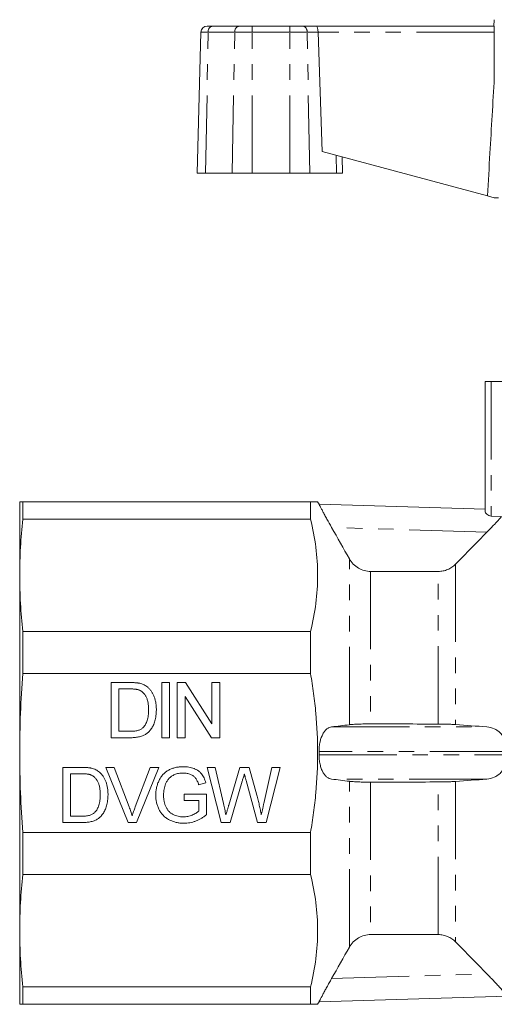
# Model space of a CAD drawing. Units: millimetres. Extents: x 159 to 248, y 90 to 261.
# Drawn here: x 159 to 197, y 179 to 259 of the extents above; entities that cross this region are included whole.
import ezdxf

# ---------------------------------------------------------------- set-up
doc = ezdxf.new("R2010")
doc.units = ezdxf.units.MM
doc.linetypes.add('PHANTOM', pattern=[12.7, 6.35, -1.27, 1.27, -1.27, 1.27, -1.27])

msp = doc.modelspace()

# ---------------------------------------------------------------- linework, layer by layer
at = {"color": 7, "linetype": 'Continuous', "lineweight": 15}
for p, q in [((197.382, 258.396), (197.41, 258.922)), ((173.161, 246.396), (173.462, 257.909)), ((173.962, 258.396), (174.402, 258.396)), ((174.402, 258.396), (176.575, 258.396)), ((176.575, 258.396), (177.638, 258.396)), ((177.638, 258.396), (180.711, 258.396)), ((180.711, 258.396), (181.774, 258.396)), ((181.774, 258.396), (182.836, 258.396)), ((182.836, 258.396), (197.41, 258.396)), ((183.025, 257.896), (183.356, 248.162)), ((197.41, 258.396), (197.41, 257.896)), ((197.41, 254.195), (197.41, 257.896)), ((183.356, 248.162), (196.852, 244.546)), ((184.986, 247.725), (185.022, 246.396)), ((173.161, 246.396), (173.835, 246.396)), ((173.835, 246.396), (176.009, 246.396)), ((176.009, 246.396), (177.638, 246.396)), ((177.638, 246.396), (180.711, 246.396)), ((180.711, 246.396), (182.341, 246.396)), ((182.341, 246.396), (184.514, 246.396)), ((184.514, 246.396), (185.022, 246.396)), ((197.41, 244.396), (196.852, 244.546)), ((197.41, 244.396), (197.752, 244.396)), ((196.66, 218.786), (196.66, 229.396)), ((197.16, 229.396), (196.66, 229.396)), ((200.773, 229.396), (197.16, 229.396)), ((158.66, 219.596), (158.66, 213.592)), ((158.928, 218.174), (158.928, 219.596)), ((182.407, 219.596), (158.928, 219.596)), ((182.407, 219.596), (182.407, 218.174)), ((183.102, 219.393), (182.984, 219.598)), ((183.102, 219.393), (196.66, 218.983)), ((158.928, 218.174), (182.407, 218.174)), ((197.16, 218.429), (198.375, 218.392)), ((158.66, 213.592), (158.66, 199.096)), ((158.928, 205.577), (158.928, 209.009)), ((182.407, 209.009), (158.928, 209.009)), ((182.407, 209.009), (182.407, 205.577)), ((158.928, 205.577), (182.407, 205.577)), ((166.125, 204.846), (167.664, 204.846)), ((166.125, 200.346), (166.125, 204.846)), ((170.267, 204.846), (170.902, 204.846)), ((170.267, 200.346), (170.267, 204.846)), ((170.902, 204.846), (170.902, 200.346)), ((171.525, 204.846), (172.196, 204.846)), ((171.525, 200.346), (171.525, 204.846)), ((172.196, 204.846), (174.352, 201.488)), ((174.352, 204.846), (174.987, 204.846)), ((174.352, 201.488), (174.352, 204.846)), ((174.987, 204.846), (174.987, 200.346)), ((166.76, 204.327), (166.76, 200.865)), ((167.672, 204.327), (166.76, 204.327)), ((172.16, 203.704), (172.16, 200.346)), ((174.316, 200.346), (172.16, 203.704)), ((166.76, 200.865), (167.687, 200.865)), ((167.737, 200.346), (166.125, 200.346)), ((170.902, 200.346), (170.267, 200.346)), ((172.16, 200.346), (171.525, 200.346)), ((174.987, 200.346), (174.316, 200.346)), ((158.66, 199.096), (158.66, 184.6)), ((162.179, 197.923), (163.718, 197.923)), ((162.179, 193.423), (162.179, 197.923)), ((165.691, 197.923), (166.379, 197.923)), ((167.506, 193.423), (165.691, 197.923)), ((166.379, 197.923), (167.603, 194.698)), ((168.094, 194.698), (169.321, 197.923)), ((170.009, 197.923), (168.194, 193.423)), ((169.321, 197.923), (170.009, 197.923)), ((173.971, 197.923), (174.627, 197.923)), ((175.104, 193.423), (173.971, 197.923)), ((174.627, 197.923), (175.295, 194.964)), ((175.732, 194.852), (176.621, 197.923)), ((176.621, 197.923), (177.384, 197.923)), ((177.384, 197.923), (178.027, 195.669)), ((178.594, 194.981), (179.258, 197.923)), ((179.914, 197.923), (178.78, 193.423)), ((179.258, 197.923), (179.914, 197.923)), ((163.726, 197.404), (162.814, 197.404)), ((162.814, 197.404), (162.814, 193.942)), ((178.082, 193.423), (177.142, 196.862)), ((173.851, 196.655), (173.271, 196.509)), ((176.83, 196.79), (175.855, 193.423)), ((172.079, 195.731), (173.925, 195.731)), ((172.079, 195.212), (172.079, 195.731)), ((173.291, 195.212), (172.079, 195.212)), ((173.291, 194.359), (173.291, 195.212)), ((173.925, 195.731), (173.925, 194.066)), ((162.814, 193.942), (163.741, 193.942)), ((163.791, 193.423), (162.179, 193.423)), ((168.194, 193.423), (167.506, 193.423)), ((175.855, 193.423), (175.104, 193.423)), ((178.78, 193.423), (178.082, 193.423)), ((182.407, 192.615), (158.928, 192.615)), ((158.928, 189.183), (158.928, 192.615)), ((182.407, 192.615), (182.407, 189.183)), ((158.928, 189.183), (182.407, 189.183)), ((158.66, 184.6), (158.66, 178.596)), ((182.407, 180.018), (158.928, 180.018)), ((158.928, 178.596), (158.928, 180.018)), ((182.407, 180.018), (182.407, 178.596)), ((198.491, 179.265), (183.102, 178.8)), ((158.928, 178.596), (182.407, 178.596)), ((182.984, 178.595), (183.102, 178.8))]:
    msp.add_line(p, q, dxfattribs=at)
at = {"color": 8, "linetype": 'PHANTOM', "lineweight": 0}
for p, q in [((174.049, 257.909), (173.462, 257.909)), ((173.835, 246.396), (174.049, 257.909)), ((176.222, 257.909), (174.049, 257.909)), ((176.009, 246.396), (176.222, 257.909)), ((177.638, 257.909), (176.222, 257.909)), ((177.638, 257.909), (177.638, 258.396)), ((177.638, 246.396), (177.638, 257.909)), ((180.711, 257.909), (177.638, 257.909)), ((180.711, 257.909), (180.711, 258.396)), ((180.711, 246.396), (180.711, 257.909)), ((182.128, 257.909), (180.711, 257.909)), ((182.341, 246.396), (182.128, 257.909)), ((183.024, 257.909), (182.128, 257.909)), ((197.41, 257.896), (183.025, 257.896)), ((184.514, 246.396), (184.487, 247.859)), ((197.16, 229.396), (197.16, 218.429)), ((196.806, 217.117), (184.123, 217.5)), ((185.582, 201.403), (185.582, 214.929)), ((194.246, 214.509), (194.246, 201.414)), ((187.314, 213.907), (187.314, 201.471)), ((192.831, 201.459), (192.831, 213.909)), ((184.123, 201.226), (196.806, 201.226)), ((198.491, 199.231), (183.102, 199.231)), ((183.102, 198.961), (198.491, 198.961)), ((196.806, 196.966), (184.123, 196.966)), ((185.582, 183.263), (185.582, 196.789)), ((187.314, 196.722), (187.314, 184.285)), ((192.831, 184.283), (192.831, 196.733)), ((194.246, 196.778), (194.246, 183.684)), ((184.123, 180.692), (196.806, 181.076))]:
    msp.add_line(p, q, dxfattribs=at)
at = {"color": 7, "linetype": 'Continuous', "lineweight": 15}
msp.add_arc((173.962, 257.896), 0.5, 90, 178.5, dxfattribs=at)
at = {"color": 8, "linetype": 'PHANTOM', "lineweight": 0}
for centre, start, end in [((174.487, 257.963), 101.12694, 186.92386), ((176.661, 257.963), 101.12694, 186.92386), ((181.689, 257.963), 353.07614, 78.87306)]:
    msp.add_arc(centre, 0.442, start, end, dxfattribs=at)
at = {"color": 7, "linetype": 'Continuous', "lineweight": 15}
for centre, major_axis, ratio, start_param, end_param in [((182.836, 257.896), (0, 0.5), 0.377377, 4.738569, 6.283185), ((183.486, 257.896), (-0.108, 0.49), 0.916177, 1.345125, 1.371304), ((1799.644, 199.096), (7110.254, -1.046), 0.002104, 1.798751, 1.799548), ((1799.644, 199.096), (7110.254, -14.963), 0.000147, 4.483638, 4.484435), ((1799.644, 199.096), (7110.254, 14.963), 0.000147, 1.79875, 1.799547), ((1799.644, 199.096), (7110.254, 1.046), 0.002104, 4.483638, 4.484434)]:
    msp.add_ellipse(centre, major_axis=major_axis, ratio=ratio, start_param=start_param, end_param=end_param, dxfattribs=at)
for points, knots in [([(197.41, 254.195), (197.29, 252.139), (197.102, 248.923), (196.918, 245.706), (196.852, 244.546)], [0, 0, 0, 0, 0.639175, 1, 1, 1, 1]), ([(182.972, 219.596), (182.958, 219.596), (182.929, 219.596), (182.673, 219.596), (182.459, 219.596), (182.407, 219.596)], [0, 0, 0, 0, 0.399118, 0.85296, 1, 1, 1, 1]), ([(184.123, 217.5), (183.989, 217.736), (183.862, 217.965), (183.681, 218.295), (183.622, 218.403), (183.512, 218.607), (183.46, 218.703), (183.365, 218.882), (183.321, 218.967), (183.244, 219.114), (183.211, 219.177), (183.157, 219.282), (183.136, 219.324), (183.108, 219.379), (183.101, 219.393), (183.102, 219.393)], [0, 0, 0, 0, 0.25, 0.25, 0.375, 0.375, 0.5, 0.5, 0.625, 0.625, 0.75, 0.75, 0.875, 0.875, 1, 1, 1, 1]), ([(196.66, 218.786), (196.66, 218.722), (196.709, 218.644), (196.84, 218.536), (196.891, 218.502), (197.015, 218.449), (197.086, 218.431), (197.16, 218.429)], [0, 0, 0, 0, 0.5, 0.5, 0.75, 0.75, 1, 1, 1, 1]), ([(197.96, 218.332), (197.795, 218.152), (197.614, 217.957), (197.222, 217.544), (197.016, 217.331), (196.806, 217.117)], [0, 0, 0, 0, 0.5, 0.5, 1, 1, 1, 1]), ([(187.314, 213.907), (187.137, 213.907), (186.964, 213.931), (186.625, 214.024), (186.461, 214.094), (186.16, 214.272), (186.02, 214.383), (185.776, 214.634), (185.67, 214.775), (185.582, 214.929)], [0, 0, 0, 0, 0.25, 0.25, 0.5, 0.5, 0.75, 0.75, 1, 1, 1, 1]), ([(194.246, 214.509), (194.153, 214.414), (194.053, 214.33), (193.837, 214.182), (193.72, 214.118), (193.478, 214.015), (193.354, 213.976), (193.097, 213.923), (192.964, 213.909), (192.831, 213.909)], [0, 0, 0, 0, 0.25, 0.25, 0.5, 0.5, 0.75, 0.75, 1, 1, 1, 1]), ([(167.664, 204.846), (167.706, 204.846), (167.788, 204.846), (167.906, 204.843), (168.018, 204.838), (168.121, 204.831), (168.216, 204.821), (168.304, 204.811), (168.384, 204.798), (168.435, 204.787), (168.459, 204.781)], [0, 0, 0, 0, 0.157891, 0.306794, 0.445674, 0.57568, 0.694631, 0.805978, 0.907764, 1, 1, 1, 1]), ([(182.407, 192.615), (182.501, 193.153), (182.584, 193.694), (182.728, 194.773), (182.788, 195.313), (182.935, 196.933), (182.984, 198.013), (182.984, 200.174), (182.935, 201.255), (182.789, 202.877), (182.728, 203.417), (182.584, 204.499), (182.5, 205.04), (182.407, 205.577)], [0, 0, 0, 0, 0.125, 0.125, 0.25, 0.25, 0.5, 0.5, 0.75, 0.75, 0.875, 0.875, 1, 1, 1, 1]), ([(168.416, 204.234), (168.395, 204.242), (168.351, 204.258), (168.28, 204.276), (168.2, 204.292), (168.112, 204.304), (168.014, 204.315), (167.908, 204.322), (167.793, 204.326), (167.713, 204.326), (167.672, 204.327)], [0, 0, 0, 0, 0.087425, 0.185248, 0.292738, 0.411206, 0.541246, 0.682781, 0.836034, 1, 1, 1, 1]), ([(169.183, 202.63), (169.182, 202.688), (169.181, 202.799), (169.171, 202.962), (169.153, 203.114), (169.129, 203.256), (169.097, 203.387), (169.06, 203.51), (169.014, 203.621), (168.961, 203.722), (168.903, 203.813), (168.843, 203.897), (168.78, 203.974), (168.713, 204.041), (168.644, 204.102), (168.571, 204.155), (168.495, 204.199), (168.442, 204.223), (168.416, 204.234)], [0, 0, 0, 0, 0.091258, 0.177402, 0.258694, 0.334791, 0.406045, 0.473581, 0.537187, 0.597012, 0.654533, 0.709286, 0.761518, 0.811848, 0.860604, 0.907806, 0.954259, 1, 1, 1, 1]), ([(168.459, 204.781), (168.521, 204.765), (168.643, 204.733), (168.815, 204.661), (168.973, 204.571), (169.067, 204.496), (169.113, 204.459)], [0, 0, 0, 0, 0.261195, 0.513143, 0.757809, 1, 1, 1, 1]), ([(169.113, 204.459), (169.142, 204.434), (169.2, 204.383), (169.28, 204.299), (169.354, 204.21), (169.424, 204.117), (169.487, 204.018), (169.545, 203.914), (169.596, 203.804), (169.643, 203.69), (169.685, 203.571), (169.719, 203.447), (169.751, 203.32), (169.774, 203.188), (169.795, 203.052), (169.808, 202.912), (169.816, 202.768), (169.817, 202.67), (169.817, 202.621)], [0, 0, 0, 0, 0.056812, 0.113882, 0.170533, 0.227547, 0.285353, 0.343701, 0.403, 0.463842, 0.525815, 0.588967, 0.653271, 0.719097, 0.786749, 0.855788, 0.926836, 1, 1, 1, 1]), ([(169.817, 202.621), (169.816, 202.538), (169.814, 202.376), (169.791, 202.141), (169.755, 201.92), (169.702, 201.715), (169.638, 201.526), (169.567, 201.352), (169.486, 201.197), (169.397, 201.058), (169.302, 200.934), (169.202, 200.825), (169.098, 200.73), (168.989, 200.646), (168.87, 200.576), (168.742, 200.514), (168.602, 200.464), (168.451, 200.42), (168.289, 200.387), (168.115, 200.363), (167.93, 200.348), (167.802, 200.347), (167.737, 200.346)], [0, 0, 0, 0, 0.070538, 0.137265, 0.200472, 0.260573, 0.317203, 0.370006, 0.419824, 0.466241, 0.510134, 0.552081, 0.591863, 0.630336, 0.668716, 0.708706, 0.750896, 0.795285, 0.84198, 0.891765, 0.944294, 1, 1, 1, 1]), ([(168.75, 201.184), (168.783, 201.222), (168.852, 201.3), (168.936, 201.436), (169.011, 201.589), (169.072, 201.761), (169.123, 201.951), (169.157, 202.161), (169.179, 202.389), (169.182, 202.548), (169.183, 202.63)], [0, 0, 0, 0, 0.097773, 0.20086, 0.310441, 0.427816, 0.555168, 0.691834, 0.840089, 1, 1, 1, 1]), ([(167.687, 200.865), (167.755, 200.866), (167.883, 200.868), (168.063, 200.883), (168.221, 200.908), (168.357, 200.945), (168.476, 200.991), (168.58, 201.046), (168.672, 201.109), (168.725, 201.159), (168.75, 201.184)], [0, 0, 0, 0, 0.177956, 0.336653, 0.476122, 0.597334, 0.707007, 0.80993, 0.907088, 1, 1, 1, 1]), ([(183.102, 199.231), (183.101, 199.367), (183.108, 199.5), (183.135, 199.762), (183.156, 199.891), (183.237, 200.254), (183.316, 200.47), (183.458, 200.734), (183.511, 200.814), (183.621, 200.951), (183.679, 201.009), (183.799, 201.106), (183.863, 201.144), (183.991, 201.2), (184.056, 201.218), (184.123, 201.226)], [0, 0, 0, 0, 0.125, 0.125, 0.25, 0.25, 0.5, 0.5, 0.625, 0.625, 0.75, 0.75, 0.875, 0.875, 1, 1, 1, 1]), ([(187.314, 201.471), (187.137, 201.471), (186.964, 201.47), (186.625, 201.464), (186.461, 201.459), (186.16, 201.448), (186.02, 201.44), (185.776, 201.423), (185.67, 201.414), (185.582, 201.403)], [0, 0, 0, 0, 0.25, 0.25, 0.5, 0.5, 0.75, 0.75, 1, 1, 1, 1]), ([(194.246, 201.414), (194.153, 201.421), (194.053, 201.427), (193.837, 201.438), (193.72, 201.442), (193.478, 201.45), (193.354, 201.453), (193.097, 201.457), (192.964, 201.459), (192.831, 201.459)], [0, 0, 0, 0, 0.25, 0.25, 0.5, 0.5, 0.75, 0.75, 1, 1, 1, 1]), ([(196.806, 201.226), (197.011, 201.211), (197.21, 201.163), (197.497, 201.032), (197.591, 200.979), (197.769, 200.853), (197.854, 200.78), (198.096, 200.528), (198.237, 200.317), (198.387, 199.94), (198.426, 199.807), (198.479, 199.525), (198.492, 199.379), (198.491, 199.231)], [0, 0, 0, 0, 0.25, 0.25, 0.375, 0.375, 0.5, 0.5, 0.75, 0.75, 0.875, 0.875, 1, 1, 1, 1]), ([(158.928, 192.615), (158.841, 193.695), (158.773, 194.778), (158.683, 196.94), (158.66, 198.019), (158.66, 199.096)], [0, 0, 0, 0, 0.5, 0.5, 1, 1, 1, 1]), ([(184.123, 196.966), (183.989, 196.982), (183.862, 197.037), (183.681, 197.181), (183.622, 197.241), (183.512, 197.377), (183.46, 197.455), (183.365, 197.63), (183.321, 197.729), (183.244, 197.942), (183.211, 198.056), (183.157, 198.297), (183.136, 198.427), (183.108, 198.69), (183.101, 198.824), (183.102, 198.961)], [0, 0, 0, 0, 0.25, 0.25, 0.375, 0.375, 0.5, 0.5, 0.625, 0.625, 0.75, 0.75, 0.875, 0.875, 1, 1, 1, 1]), ([(198.491, 198.961), (198.492, 198.814), (198.479, 198.67), (198.427, 198.389), (198.387, 198.253), (198.288, 198.003), (198.227, 197.886), (198.092, 197.676), (198.018, 197.582), (197.856, 197.414), (197.77, 197.34), (197.592, 197.214), (197.499, 197.162), (197.213, 197.031), (197.011, 196.981), (196.806, 196.966)], [0, 0, 0, 0, 0.125, 0.125, 0.25, 0.25, 0.375, 0.375, 0.5, 0.5, 0.625, 0.625, 0.75, 0.75, 1, 1, 1, 1]), ([(163.718, 197.923), (163.76, 197.923), (163.842, 197.923), (163.96, 197.92), (164.071, 197.915), (164.175, 197.908), (164.27, 197.898), (164.358, 197.888), (164.438, 197.875), (164.489, 197.864), (164.513, 197.858)], [0, 0, 0, 0, 0.157891, 0.306794, 0.445674, 0.57568, 0.694631, 0.805978, 0.907764, 1, 1, 1, 1]), ([(164.513, 197.858), (164.575, 197.842), (164.697, 197.81), (164.869, 197.738), (165.027, 197.648), (165.121, 197.573), (165.167, 197.536)], [0, 0, 0, 0, 0.261195, 0.513143, 0.757809, 1, 1, 1, 1]), ([(169.771, 195.651), (169.772, 195.705), (169.774, 195.812), (169.787, 195.971), (169.809, 196.128), (169.838, 196.282), (169.876, 196.433), (169.923, 196.581), (169.979, 196.726), (170.043, 196.868), (170.114, 197.004), (170.195, 197.131), (170.281, 197.252), (170.378, 197.36), (170.479, 197.462), (170.59, 197.553), (170.707, 197.636), (170.832, 197.709), (170.963, 197.772), (171.099, 197.828), (171.24, 197.875), (171.386, 197.914), (171.536, 197.944), (171.692, 197.965), (171.852, 197.978), (171.961, 197.98), (172.016, 197.981)], [0, 0, 0, 0, 0.044166, 0.087712, 0.131033, 0.173745, 0.216216, 0.25865, 0.301202, 0.343925, 0.386289, 0.427414, 0.46767, 0.507345, 0.546586, 0.58565, 0.624788, 0.664254, 0.704074, 0.744334, 0.784891, 0.825992, 0.867977, 0.91081, 0.954848, 1, 1, 1, 1]), ([(172.016, 197.981), (172.095, 197.979), (172.25, 197.975), (172.478, 197.946), (172.692, 197.896), (172.863, 197.839), (172.991, 197.784), (173.081, 197.739), (173.166, 197.69), (173.246, 197.638), (173.321, 197.581), (173.39, 197.52), (173.454, 197.455), (173.532, 197.363), (173.622, 197.234), (173.713, 197.06), (173.792, 196.866), (173.831, 196.727), (173.851, 196.655)], [0, 0, 0, 0, 0.096242, 0.188044, 0.277016, 0.363173, 0.405261, 0.445984, 0.48547, 0.524163, 0.561827, 0.599244, 0.63556, 0.671986, 0.746256, 0.824953, 0.909432, 1, 1, 1, 1]), ([(164.47, 197.311), (164.449, 197.319), (164.405, 197.335), (164.334, 197.353), (164.254, 197.369), (164.166, 197.381), (164.068, 197.392), (163.962, 197.399), (163.847, 197.402), (163.767, 197.403), (163.726, 197.404)], [0, 0, 0, 0, 0.087425, 0.1852479, 0.2927384, 0.4112061, 0.5412456, 0.6827809, 0.836034, 1, 1, 1, 1]), ([(165.237, 195.707), (165.236, 195.765), (165.234, 195.876), (165.225, 196.039), (165.207, 196.191), (165.183, 196.333), (165.151, 196.464), (165.114, 196.586), (165.068, 196.698), (165.015, 196.799), (164.957, 196.89), (164.897, 196.974), (164.834, 197.051), (164.767, 197.118), (164.697, 197.179), (164.625, 197.232), (164.549, 197.276), (164.496, 197.3), (164.47, 197.311)], [0, 0, 0, 0, 0.091258, 0.177402, 0.258694, 0.334791, 0.406045, 0.473581, 0.537187, 0.597012, 0.654533, 0.709286, 0.761518, 0.811848, 0.860604, 0.907806, 0.954259, 1, 1, 1, 1]), ([(165.167, 197.536), (165.196, 197.511), (165.254, 197.46), (165.334, 197.376), (165.408, 197.287), (165.478, 197.194), (165.541, 197.095), (165.599, 196.991), (165.65, 196.881), (165.697, 196.767), (165.739, 196.648), (165.773, 196.524), (165.804, 196.397), (165.828, 196.265), (165.848, 196.129), (165.861, 195.989), (165.87, 195.845), (165.871, 195.747), (165.871, 195.697)], [0, 0, 0, 0, 0.056812, 0.113882, 0.170533, 0.227547, 0.285353, 0.343701, 0.403, 0.463842, 0.525815, 0.588967, 0.653271, 0.719097, 0.786749, 0.855788, 0.926836, 1, 1, 1, 1]), ([(172.004, 197.462), (171.94, 197.46), (171.816, 197.457), (171.636, 197.434), (171.47, 197.396), (171.318, 197.342), (171.18, 197.275), (171.055, 197.199), (170.944, 197.112), (170.848, 197.016), (170.765, 196.912), (170.69, 196.805), (170.625, 196.692), (170.591, 196.612), (170.574, 196.573)], [0, 0, 0, 0, 0.106841, 0.206857, 0.301553, 0.390955, 0.476129, 0.556665, 0.634465, 0.709591, 0.783322, 0.855747, 0.927791, 1, 1, 1, 1]), ([(173.271, 196.509), (173.254, 196.562), (173.222, 196.664), (173.165, 196.807), (173.099, 196.931), (173.029, 197.039), (172.945, 197.133), (172.848, 197.216), (172.734, 197.288), (172.606, 197.349), (172.467, 197.4), (172.32, 197.435), (172.164, 197.458), (172.058, 197.46), (172.004, 197.462)], [0, 0, 0, 0, 0.097074, 0.185918, 0.266117, 0.339402, 0.409907, 0.483113, 0.560459, 0.642739, 0.728631, 0.816103, 0.906097, 1, 1, 1, 1]), ([(177, 197.38), (176.983, 197.321), (176.952, 197.209), (176.905, 197.052), (176.866, 196.915), (176.841, 196.829), (176.83, 196.79)], [0, 0, 0, 0, 0.299433, 0.56578, 0.799637, 1, 1, 1, 1]), ([(177.142, 196.862), (177.132, 196.896), (177.114, 196.96), (177.091, 197.051), (177.067, 197.131), (177.049, 197.201), (177.033, 197.261), (177.019, 197.309), (177.01, 197.348), (177.003, 197.37), (177, 197.38)], [0, 0, 0, 0, 0.19528, 0.370959, 0.526302, 0.66204, 0.776996, 0.871173, 0.945757, 1, 1, 1, 1]), ([(170.574, 196.573), (170.548, 196.503), (170.496, 196.362), (170.445, 196.141), (170.412, 195.911), (170.408, 195.754), (170.406, 195.675)], [0, 0, 0, 0, 0.242983, 0.489083, 0.740679, 1, 1, 1, 1]), ([(187.314, 196.722), (187.137, 196.721), (186.964, 196.723), (186.625, 196.728), (186.461, 196.733), (186.16, 196.745), (186.02, 196.752), (185.776, 196.769), (185.67, 196.779), (185.582, 196.789)], [0, 0, 0, 0, 0.25, 0.25, 0.5, 0.5, 0.75, 0.75, 1, 1, 1, 1]), ([(194.246, 196.778), (194.153, 196.772), (194.053, 196.765), (193.837, 196.755), (193.72, 196.75), (193.478, 196.742), (193.354, 196.739), (193.097, 196.735), (192.964, 196.734), (192.831, 196.733)], [0, 0, 0, 0, 0.25, 0.25, 0.5, 0.5, 0.75, 0.75, 1, 1, 1, 1]), ([(165.871, 195.697), (165.87, 195.614), (165.868, 195.453), (165.844, 195.218), (165.808, 194.997), (165.756, 194.792), (165.692, 194.603), (165.621, 194.429), (165.54, 194.274), (165.451, 194.135), (165.356, 194.011), (165.256, 193.902), (165.152, 193.807), (165.043, 193.723), (164.924, 193.653), (164.796, 193.591), (164.656, 193.541), (164.505, 193.497), (164.343, 193.464), (164.169, 193.44), (163.984, 193.425), (163.856, 193.424), (163.791, 193.423)], [0, 0, 0, 0, 0.0705377, 0.1372647, 0.2004718, 0.2605727, 0.3172033, 0.370006, 0.4198241, 0.4662406, 0.5101336, 0.5520811, 0.591863, 0.6303364, 0.6687156, 0.7087061, 0.7508956, 0.7952854, 0.8419801, 0.8917648, 0.9442942, 1, 1, 1, 1]), ([(164.804, 194.261), (164.837, 194.299), (164.905, 194.376), (164.99, 194.513), (165.064, 194.666), (165.126, 194.838), (165.177, 195.028), (165.211, 195.238), (165.233, 195.466), (165.235, 195.625), (165.237, 195.707)], [0, 0, 0, 0, 0.097773, 0.20086, 0.310441, 0.427816, 0.555168, 0.691834, 0.840089, 1, 1, 1, 1]), ([(172.065, 193.365), (172.011, 193.366), (171.903, 193.368), (171.743, 193.382), (171.587, 193.403), (171.434, 193.434), (171.286, 193.474), (171.141, 193.523), (170.999, 193.579), (170.862, 193.645), (170.732, 193.72), (170.609, 193.802), (170.494, 193.892), (170.388, 193.99), (170.29, 194.097), (170.199, 194.21), (170.118, 194.332), (170.045, 194.461), (169.981, 194.596), (169.925, 194.735), (169.878, 194.879), (169.839, 195.026), (169.808, 195.177), (169.787, 195.332), (169.774, 195.49), (169.772, 195.597), (169.771, 195.651)], [0, 0, 0, 0, 0.0446988, 0.0887957, 0.1319115, 0.1742249, 0.2163802, 0.2583007, 0.2998328, 0.3414586, 0.3827027, 0.4230982, 0.4630019, 0.5026574, 0.541964, 0.581674, 0.6217271, 0.6622979, 0.7033718, 0.7443536, 0.7856502, 0.827265, 0.8693364, 0.9119633, 0.955548, 1, 1, 1, 1]), ([(170.406, 195.675), (170.406, 195.626), (170.407, 195.531), (170.418, 195.391), (170.432, 195.256), (170.455, 195.128), (170.483, 195.006), (170.517, 194.89), (170.559, 194.781), (170.605, 194.676), (170.659, 194.579), (170.718, 194.488), (170.783, 194.403), (170.854, 194.326), (170.929, 194.253), (171.012, 194.188), (171.1, 194.13), (171.224, 194.061), (171.387, 193.991), (171.59, 193.929), (171.799, 193.892), (171.941, 193.887), (172.012, 193.885)], [0, 0, 0, 0, 0.053538, 0.104883, 0.154435, 0.202077, 0.247846, 0.291965, 0.335047, 0.37675, 0.417413, 0.45728, 0.496143, 0.534506, 0.572835, 0.611177, 0.649576, 0.688923, 0.767064, 0.844414, 0.921553, 1, 1, 1, 1]), ([(178.027, 195.669), (178.062, 195.529), (178.132, 195.255), (178.225, 194.846), (178.311, 194.447), (178.36, 194.183), (178.385, 194.052)], [0, 0, 0, 0, 0.260386, 0.513425, 0.759974, 1, 1, 1, 1]), ([(167.603, 194.698), (167.627, 194.634), (167.674, 194.51), (167.739, 194.325), (167.798, 194.146), (167.833, 194.029), (167.85, 193.971)], [0, 0, 0, 0, 0.265687, 0.519738, 0.765585, 1, 1, 1, 1]), ([(167.85, 193.971), (167.887, 194.093), (167.96, 194.337), (168.05, 194.577), (168.094, 194.698)], [0, 0, 0, 0, 0.4964411, 1, 1, 1, 1]), ([(175.295, 194.964), (175.329, 194.811), (175.398, 194.507), (175.466, 194.203), (175.5, 194.052)], [0, 0, 0, 0, 0.502565, 1, 1, 1, 1]), ([(175.5, 194.052), (175.516, 194.107), (175.546, 194.209), (175.587, 194.355), (175.625, 194.482), (175.656, 194.591), (175.682, 194.682), (175.704, 194.754), (175.719, 194.809), (175.728, 194.84), (175.732, 194.852)], [0, 0, 0, 0, 0.204226, 0.385542, 0.544548, 0.680944, 0.794732, 0.886212, 0.953741, 1, 1, 1, 1]), ([(178.385, 194.052), (178.4, 194.119), (178.431, 194.259), (178.482, 194.481), (178.536, 194.724), (178.574, 194.893), (178.594, 194.981)], [0, 0, 0, 0, 0.2155327, 0.4535671, 0.7155338, 1, 1, 1, 1]), ([(163.741, 193.942), (163.809, 193.943), (163.937, 193.945), (164.117, 193.96), (164.275, 193.985), (164.411, 194.021), (164.529, 194.068), (164.634, 194.123), (164.726, 194.186), (164.778, 194.236), (164.804, 194.261)], [0, 0, 0, 0, 0.177956, 0.336653, 0.476122, 0.597334, 0.707007, 0.80993, 0.907088, 1, 1, 1, 1]), ([(172.012, 193.885), (172.075, 193.887), (172.2, 193.891), (172.386, 193.919), (172.569, 193.968), (172.746, 194.033), (172.911, 194.108), (173.058, 194.188), (173.185, 194.268), (173.257, 194.33), (173.291, 194.359)], [0, 0, 0, 0, 0.135098, 0.269573, 0.405026, 0.543117, 0.676348, 0.796803, 0.903663, 1, 1, 1, 1]), ([(173.925, 194.066), (173.852, 194.01), (173.709, 193.901), (173.484, 193.759), (173.256, 193.638), (173.024, 193.538), (172.789, 193.461), (172.55, 193.406), (172.309, 193.371), (172.147, 193.367), (172.065, 193.365)], [0, 0, 0, 0, 0.135541, 0.266762, 0.393554, 0.517946, 0.639664, 0.759797, 0.87974, 1, 1, 1, 1]), ([(187.314, 184.285), (187.137, 184.285), (186.964, 184.262), (186.625, 184.168), (186.461, 184.098), (186.16, 183.92), (186.02, 183.809), (185.776, 183.559), (185.67, 183.417), (185.582, 183.263)], [0, 0, 0, 0, 0.25, 0.25, 0.5, 0.5, 0.75, 0.75, 1, 1, 1, 1]), ([(194.246, 183.684), (194.153, 183.778), (194.053, 183.863), (193.837, 184.01), (193.72, 184.075), (193.478, 184.178), (193.354, 184.217), (193.097, 184.27), (192.964, 184.283), (192.831, 184.283)], [0, 0, 0, 0, 0.25, 0.25, 0.5, 0.5, 0.75, 0.75, 1, 1, 1, 1]), ([(196.806, 181.076), (197.011, 180.867), (197.21, 180.661), (197.497, 180.359), (197.591, 180.259), (197.769, 180.067), (197.854, 179.975), (198.096, 179.711), (198.237, 179.556), (198.387, 179.387), (198.426, 179.343), (198.479, 179.281), (198.492, 179.265), (198.491, 179.265)], [0, 0, 0, 0, 0.25, 0.25, 0.375, 0.375, 0.5, 0.5, 0.75, 0.75, 0.875, 0.875, 1, 1, 1, 1]), ([(183.102, 178.8), (183.101, 178.8), (183.108, 178.814), (183.135, 178.868), (183.156, 178.909), (183.237, 179.065), (183.316, 179.217), (183.458, 179.485), (183.511, 179.583), (183.621, 179.787), (183.679, 179.894), (183.799, 180.114), (183.863, 180.228), (183.991, 180.458), (184.056, 180.574), (184.123, 180.692)], [0, 0, 0, 0, 0.125, 0.125, 0.25, 0.25, 0.5, 0.5, 0.625, 0.625, 0.75, 0.75, 0.875, 0.875, 1, 1, 1, 1]), ([(182.407, 178.596), (182.459, 178.596), (182.668, 178.596), (182.925, 178.596), (182.96, 178.596), (182.977, 178.596)], [0, 0, 0, 0, 0.147038, 0.586924, 1, 1, 1, 1])]:
    msp.add_open_spline(points, degree=3, knots=knots, dxfattribs=at)
for points in [[(158.928, 219.596), (158.754, 219.596), (158.66, 219.596), (158.66, 219.596)], [(158.66, 213.592), (158.66, 215.119), (158.753, 216.647), (158.928, 218.174)], [(182.407, 218.174), (182.783, 216.647), (183.186, 213.592), (182.783, 210.537), (182.407, 209.009)], [(184.123, 217.5), (184.611, 216.644), (185.097, 215.787), (185.582, 214.929)], [(194.246, 214.509), (195.097, 215.38), (195.951, 216.249), (196.806, 217.117)], [(158.928, 209.009), (158.753, 210.537), (158.66, 212.064), (158.66, 213.592)], [(158.66, 199.096), (158.66, 201.263), (158.754, 203.423), (158.928, 205.577)], [(184.123, 201.226), (184.611, 201.285), (185.097, 201.344), (185.582, 201.403)], [(194.246, 201.414), (195.097, 201.351), (195.951, 201.289), (196.806, 201.226)], [(183.102, 199.231), (183.102, 199.141), (183.102, 199.051), (183.102, 198.961)], [(184.123, 196.966), (184.611, 196.907), (185.097, 196.848), (185.582, 196.789)], [(194.246, 196.778), (195.097, 196.841), (195.951, 196.904), (196.806, 196.966)], [(158.66, 184.6), (158.66, 186.128), (158.753, 187.656), (158.928, 189.183)], [(182.407, 189.183), (182.783, 187.656), (183.186, 184.6), (182.783, 181.545), (182.407, 180.018)], [(158.928, 180.018), (158.753, 181.545), (158.66, 183.073), (158.66, 184.6)], [(184.123, 180.692), (184.611, 181.548), (185.097, 182.406), (185.582, 183.263)], [(194.246, 183.684), (195.097, 182.813), (195.951, 181.944), (196.806, 181.076)], [(158.66, 178.596), (158.66, 178.596), (158.754, 178.596), (158.928, 178.596)]]:
    msp.add_open_spline(points, degree=3, dxfattribs=at)

doc.saveas('drawing.dxf')
